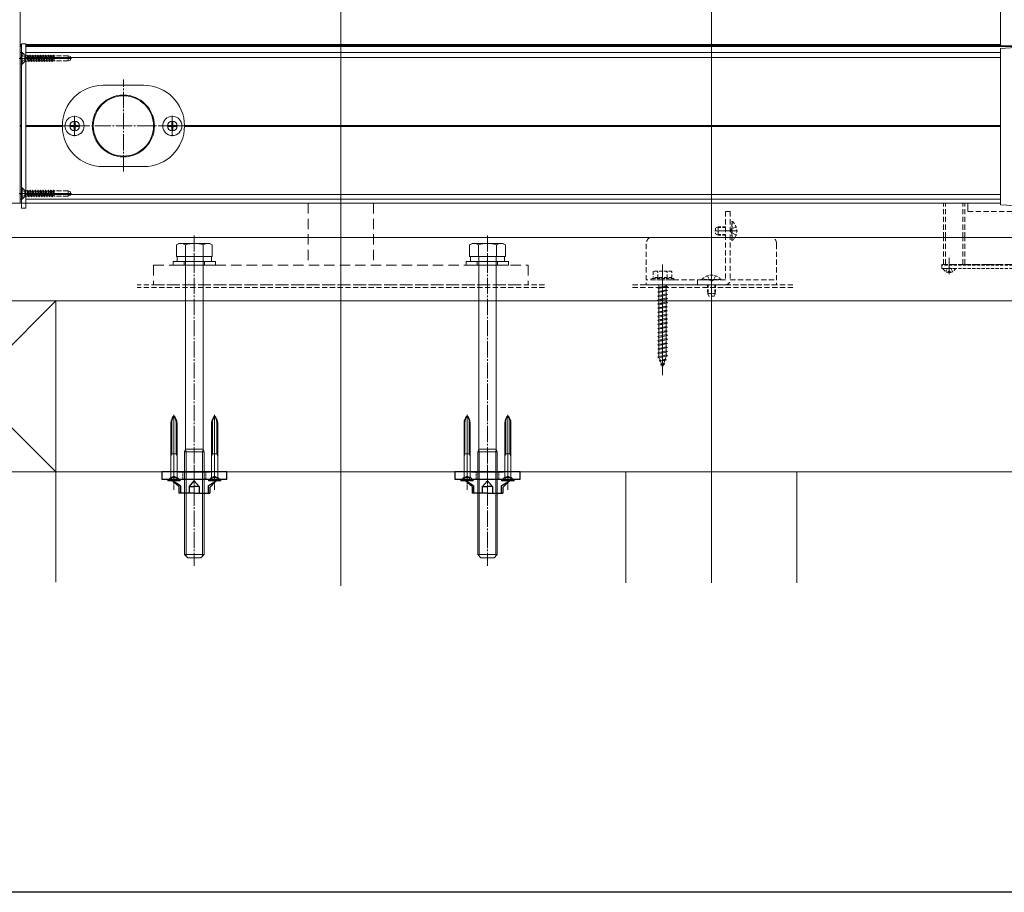
# Model space of a CAD drawing. Extents: x 0 to 1980, y 0 to 3205.
# Drawn here: x 338 to 942, y 0 to 536 of the extents above; entities that cross this region are included whole.
import ezdxf

# ---------------------------------------------------------------- set-up
doc = ezdxf.new("R2010")
doc.units = 0
for name, pattern in [('HIDDEN', [9.525, 6.35, -3.175]), ('YCENTER_1', [13, 10, -1, 1, -1]), ('YHIDDEN_1', [4, 3, -1])]:
    doc.linetypes.add(name, pattern=pattern)
for name, color, linetype, lineweight in [('YKK_12', 2, 'CONTINUOUS', 13), ('YKK_13', 4, 'CONTINUOUS', 13), ('YSS_K', 3, 'CONTINUOUS', 13)]:
    doc.layers.add(name, color=color, linetype=linetype, lineweight=lineweight)
doc.layers.add('YKK_ZWAK', color=7, linetype='CONTINUOUS')

msp = doc.modelspace()

# ---------------------------------------------------------------- linework, layer by layer
at = {"layer": 'YKK_12', "ltscale": 3}
for p, q in [((535, 1123.63), (535, 188.13)), ((762.5, 1123.63), (762.5, 190.01))]:
    msp.add_line(p, q, dxfattribs=at)
at = {"layer": 'YKK_12'}
for p, q in [((338, 515.63), (338, 550.63)), ((339, 520.63), (338, 520.63)), ((339, 519.93), (338, 519.93)), ((341.5, 520.63), (940.01, 520.63)), ((940.46, 519.93), (341.5, 519.93)), ((339, 519.33), (338, 519.33)), ((339, 515.63), (338, 515.63)), ((339, 515.63), (338, 515.63)), ((338, 423.13), (338, 515.63)), ((341.5, 519.33), (956, 519.33)), ((341.5, 515.63), (940, 515.63)), ((337.5, 512.13), (369.66, 512.13)), ((339, 512.75), (338, 512.75)), ((940, 512.75), (341.5, 512.75)), ((339, 470.93), (338, 470.93)), ((339, 470.33), (338, 470.33)), ((364, 470.93), (341.5, 470.93)), ((364, 470.33), (341.5, 470.33)), ((439, 470.93), (940, 470.93)), ((439, 470.33), (940, 470.33)), ((337.5, 429.13), (369.66, 429.13)), ((339, 428.5), (338, 428.5)), ((339, 425.63), (338, 425.63)), ((341.5, 428.5), (940, 428.5)), ((341.5, 425.63), (940, 425.63)), ((940, 423.13), (331.5, 423.13)), ((339, 423.13), (338, 423.13)), ((940, 423.13), (341.5, 423.13)), ((920, 418.13), (920, 423.13)), ((778.5, 406.13), (764.5, 406.13)), ((908.5, 379.63), (908.5, 389.63)), ((908.5, 380.13), (908.5, 388.63)), ((732.5, 385.53), (732.5, 317.49)), ((762.5, 379.53), (762.5, 365.53)), ((1702.5, 363.13), (277.5, 363.13)), ((1702.5, 363.13), (277.5, 363.13))]:
    msp.add_line(p, q, dxfattribs=at)
at = {"layer": 'YKK_12', "linetype": 'YCENTER_1'}
for p, q in [((401.5, 442.63), (401.5, 499.06)), ((371.5, 474.42), (371.5, 466.11)), ((431.5, 474.42), (431.5, 466.11)), ((357.85, 470.63), (442.81, 470.63))]:
    msp.add_line(p, q, dxfattribs=at)
at = {"layer": 'YKK_12', "ltscale": 0.5}
for p, q in [((371.5, 464.33), (371.5, 476.93)), ((431.5, 464.33), (431.5, 476.93)), ((365.2, 470.63), (377.8, 470.63)), ((425.2, 470.63), (437.8, 470.63)), ((766.9, 406.13), (777.9, 406.13)), ((732.5, 378.8), (732.5, 369.46)), ((762.5, 378.8), (762.5, 369.46))]:
    msp.add_line(p, q, dxfattribs=at)
at = {"layer": 'YKK_12', "linetype": 'HIDDEN', "ltscale": 0.5}
for p, q in [((920, 418.13), (920, 423.13)), ((947, 418.13), (920, 418.13)), ((660, 373.13), (410, 373.13)), ((660, 371.43), (410, 371.43)), ((812.5, 373.13), (712.5, 373.13)), ((812.5, 371.43), (712.5, 371.43))]:
    msp.add_line(p, q, dxfattribs=at)
at = {"layer": 'YKK_13'}
for p, q in [((940, 520.77), (940, 551.77)), ((339, 521.13), (341.5, 521.13)), ((339, 420.13), (339, 521.13)), ((341.5, 521.13), (341.5, 420.13)), ((955.54, 519.22), (940, 518.27)), ((940, 518.27), (940, 516.27)), ((940, 424.27), (940, 516.27)), ((1039, 519.77), (941, 519.77)), ((940, 424.27), (940, 422.27)), ((341.5, 420.13), (339, 420.13)), ((940, 422.27), (955.54, 421.32)), ((435.5, 398.43), (434.03, 397.58)), ((434.03, 390.43), (434.03, 397.58)), ((454.5, 398.43), (435.5, 398.43)), ((439.52, 390.43), (439.52, 397.58)), ((450.48, 390.43), (450.48, 397.58)), ((454.5, 398.43), (455.97, 397.58)), ((455.97, 390.43), (455.97, 397.58)), ((615.5, 398.43), (614.03, 397.58)), ((614.03, 390.43), (614.03, 397.58)), ((634.5, 398.43), (615.5, 398.43)), ((619.52, 390.43), (619.52, 397.58)), ((630.48, 390.43), (630.48, 397.58)), ((634.5, 398.43), (635.97, 397.58)), ((635.97, 390.43), (635.97, 397.58)), ((455.97, 390.43), (434.03, 390.43)), ((455.5, 387.43), (434.5, 387.43)), ((439.6, 272.13), (439.6, 390.43)), ((450.4, 272.13), (450.4, 390.43)), ((635.97, 390.43), (614.03, 390.43)), ((635.5, 387.43), (614.5, 387.43)), ((619.6, 272.13), (619.6, 390.43)), ((630.4, 272.13), (630.4, 390.43)), ((904, 385.63), (904, 383.13)), ((432.5, 293.23), (432.5, 251.83)), ((457.5, 293.23), (457.5, 251.83)), ((612.5, 293.23), (612.5, 251.83)), ((637.5, 293.23), (637.5, 251.83)), ((430.63, 288.3), (430.63, 269.21)), ((431.19, 288.3), (431.19, 269.21)), ((433.81, 288.3), (433.81, 269.21)), ((434.38, 288.3), (434.38, 269.21)), ((455.63, 288.3), (455.63, 269.21)), ((456.19, 288.3), (456.19, 269.21)), ((458.81, 288.3), (458.81, 269.21)), ((459.38, 288.3), (459.38, 269.21)), ((610.63, 288.3), (610.63, 269.21)), ((611.19, 288.3), (611.19, 269.21)), ((613.81, 288.3), (613.81, 269.21)), ((614.38, 288.3), (614.38, 269.21)), ((635.63, 288.3), (635.63, 269.21)), ((636.19, 288.3), (636.19, 269.21)), ((638.81, 288.3), (638.81, 269.21)), ((639.38, 288.3), (639.38, 269.21)), ((439.6, 272.13), (439, 270.43)), ((439.95, 270.43), (439.6, 272.13)), ((439.6, 272.13), (450.4, 272.13)), ((450.05, 270.43), (450.4, 272.13)), ((450.4, 272.13), (451, 270.43)), ((619.6, 272.13), (619, 270.43)), ((619.95, 270.43), (619.6, 272.13)), ((619.6, 272.13), (630.4, 272.13)), ((630.05, 270.43), (630.4, 272.13)), ((630.4, 272.13), (631, 270.43)), ((430.63, 269.21), (434.38, 269.21)), ((430.63, 267.63), (430.63, 269.21)), ((430.63, 267.63), (431.19, 269.21)), ((430.63, 267.63), (430.63, 255.01)), ((433.81, 269.21), (434.38, 267.63)), ((434.38, 267.63), (434.38, 269.21)), ((434.38, 267.63), (434.38, 255.01)), ((439, 270.43), (439, 207.43)), ((451, 270.43), (439, 270.43)), ((439.95, 206.48), (439.95, 270.43)), ((450.05, 206.48), (450.05, 270.43)), ((451, 207.43), (451, 270.43)), ((455.63, 269.21), (459.38, 269.21)), ((455.63, 267.63), (455.63, 269.21)), ((455.63, 267.63), (456.19, 269.21)), ((455.63, 267.63), (455.63, 255.01)), ((458.81, 269.21), (459.38, 267.63)), ((459.38, 267.63), (459.38, 269.21)), ((459.38, 267.63), (459.38, 255.01)), ((610.63, 269.21), (614.38, 269.21)), ((610.63, 267.63), (610.63, 269.21)), ((610.63, 267.63), (611.19, 269.21)), ((610.63, 267.63), (610.63, 255.01)), ((613.81, 269.21), (614.38, 267.63)), ((614.38, 267.63), (614.38, 269.21)), ((614.38, 267.63), (614.38, 255.01)), ((619, 270.43), (619, 207.43)), ((631, 270.43), (619, 270.43)), ((619.95, 206.48), (619.95, 270.43)), ((630.05, 206.48), (630.05, 270.43)), ((631, 207.43), (631, 270.43)), ((635.63, 269.21), (639.38, 269.21)), ((635.63, 267.63), (635.63, 269.21)), ((635.63, 267.63), (636.19, 269.21)), ((635.63, 267.63), (635.63, 255.01)), ((638.81, 269.21), (639.38, 267.63)), ((639.38, 267.63), (639.38, 269.21)), ((639.38, 267.63), (639.38, 255.01)), ((430.51, 254.73), (428.7, 252.92)), ((430.63, 254.78), (434.38, 254.78)), ((434.49, 254.73), (436.3, 252.92)), ((455.51, 254.73), (453.7, 252.92)), ((455.63, 254.78), (459.38, 254.78)), ((459.49, 254.73), (461.3, 252.92)), ((610.51, 254.73), (608.7, 252.92)), ((610.63, 254.78), (614.38, 254.78)), ((614.49, 254.73), (616.3, 252.92)), ((635.51, 254.73), (633.7, 252.92)), ((635.63, 254.78), (639.38, 254.78)), ((639.49, 254.73), (641.3, 252.92)), ((428.7, 252.92), (428.7, 252.63)), ((428.7, 252.92), (436.3, 252.92)), ((428.7, 252.63), (436.3, 252.63)), ((436.3, 252.63), (436.3, 252.92)), ((453.7, 252.92), (453.7, 252.63)), ((453.7, 252.92), (461.3, 252.92)), ((453.7, 252.63), (461.3, 252.63)), ((461.3, 252.63), (461.3, 252.92)), ((608.7, 252.92), (608.7, 252.63)), ((608.7, 252.92), (616.3, 252.92)), ((608.7, 252.63), (616.3, 252.63)), ((616.3, 252.63), (616.3, 252.92)), ((633.7, 252.92), (633.7, 252.63)), ((633.7, 252.92), (641.3, 252.92)), ((633.7, 252.63), (641.3, 252.63)), ((641.3, 252.63), (641.3, 252.92)), ((451, 207.43), (439, 207.43)), ((439, 207.43), (441, 205.43)), ((451, 207.43), (449, 205.43)), ((631, 207.43), (619, 207.43)), ((619, 207.43), (621, 205.43)), ((631, 207.43), (629, 205.43)), ((441, 205.43), (449, 205.43)), ((621, 205.43), (629, 205.43))]:
    msp.add_line(p, q, dxfattribs=at)
at = {"layer": 'YKK_13', "linetype": 'YHIDDEN_1'}
for p, q in [((339, 515.63), (339.25, 515.63)), ((339, 515.63), (339, 508.63)), ((339, 514.18), (340.82, 513.27)), ((339.25, 515.63), (340.88, 514)), ((339.25, 515.63), (339.25, 508.63)), ((341, 510.36), (341, 513.9)), ((343.38, 510.13), (342.59, 514.13)), ((342.59, 514.13), (342.69, 514.13)), ((342.59, 514.13), (342.59, 510.49)), ((342.69, 514.13), (342.99, 513.6)), ((342.69, 514.13), (343.48, 510.13)), ((344.18, 514.13), (343.87, 513.6)), ((344.97, 510.13), (344.18, 514.13)), ((344.18, 514.13), (344.28, 514.13)), ((344.28, 514.13), (345.07, 510.13)), ((344.28, 514.13), (344.58, 513.6)), ((345.77, 514.13), (345.46, 513.6)), ((345.77, 514.13), (346.56, 510.13)), ((345.77, 514.13), (345.87, 514.13)), ((346.66, 510.13), (345.87, 514.13)), ((345.87, 514.13), (346.17, 513.6)), ((347.36, 514.13), (347.05, 513.6)), ((347.36, 514.13), (348.15, 510.13)), ((347.36, 514.13), (347.46, 514.13)), ((347.46, 514.13), (347.76, 513.6)), ((348.25, 510.13), (347.46, 514.13)), ((348.95, 514.13), (348.64, 513.6)), ((349.74, 510.13), (348.95, 514.13)), ((348.95, 514.13), (349.05, 514.13)), ((349.05, 514.13), (349.84, 510.13)), ((349.05, 514.13), (349.35, 513.6)), ((350.54, 514.13), (350.23, 513.6)), ((350.54, 514.13), (350.64, 514.13)), ((350.54, 514.13), (351.33, 510.13)), ((351.43, 510.13), (350.64, 514.13)), ((350.64, 514.13), (350.94, 513.6)), ((352.13, 514.13), (351.82, 513.6)), ((352.13, 514.13), (352.92, 510.13)), ((352.13, 514.13), (352.23, 514.13)), ((352.23, 514.13), (352.53, 513.6)), ((353.02, 510.13), (352.23, 514.13)), ((353.72, 514.13), (353.41, 513.6)), ((353.72, 514.13), (354.51, 510.13)), ((353.72, 514.13), (353.82, 514.13)), ((354.61, 510.13), (353.82, 514.13)), ((353.82, 514.13), (354.12, 513.6)), ((355.31, 514.13), (355, 513.6)), ((356.1, 510.13), (355.31, 514.13)), ((355.31, 514.13), (355.41, 514.13)), ((355.41, 514.13), (356.2, 510.13)), ((355.41, 514.13), (355.71, 513.6)), ((356.9, 514.13), (356.59, 513.6)), ((356.9, 514.13), (357.69, 510.13)), ((356.9, 514.13), (357, 514.13)), ((357.79, 510.13), (357, 514.13)), ((357, 514.13), (357.3, 513.6)), ((358.49, 514.13), (358.18, 513.6)), ((358.49, 514.13), (359, 511.55)), ((358.49, 514.13), (358.59, 514.13)), ((359, 512.05), (358.59, 514.13)), ((358.59, 514.13), (358.89, 513.6)), ((339, 510.08), (340.82, 510.98)), ((339, 508.63), (339.25, 508.63)), ((339.25, 508.63), (340.88, 510.26)), ((340.82, 513.27), (341.42, 512.13)), ((340.82, 510.98), (341.42, 512.13)), ((341.45, 513.76), (342.59, 513.76)), ((341.45, 510.49), (342.59, 510.49)), ((343.08, 510.65), (342.59, 512.48)), ((342.59, 510.65), (343.08, 510.65)), ((342.99, 513.6), (343.79, 510.65)), ((342.99, 513.6), (343.87, 513.6)), ((343.08, 510.65), (343.38, 510.13)), ((343.38, 510.13), (343.48, 510.13)), ((343.79, 510.65), (343.48, 510.13)), ((343.79, 510.65), (344.67, 510.65)), ((344.67, 510.65), (343.87, 513.6)), ((344.58, 513.6), (345.38, 510.65)), ((344.58, 513.6), (345.46, 513.6)), ((344.67, 510.65), (344.97, 510.13)), ((344.97, 510.13), (345.07, 510.13)), ((345.38, 510.65), (345.07, 510.13)), ((345.38, 510.65), (346.26, 510.65)), ((346.26, 510.65), (345.46, 513.6)), ((346.17, 513.6), (346.97, 510.65)), ((346.17, 513.6), (347.05, 513.6)), ((346.26, 510.65), (346.56, 510.13)), ((346.56, 510.13), (346.66, 510.13)), ((346.97, 510.65), (346.66, 510.13)), ((346.97, 510.65), (347.85, 510.65)), ((347.85, 510.65), (347.05, 513.6)), ((347.76, 513.6), (348.56, 510.65)), ((347.76, 513.6), (348.64, 513.6)), ((347.85, 510.65), (348.15, 510.13)), ((348.15, 510.13), (348.25, 510.13)), ((348.56, 510.65), (348.25, 510.13)), ((348.56, 510.65), (349.44, 510.65)), ((349.44, 510.65), (348.64, 513.6)), ((349.35, 513.6), (350.15, 510.65)), ((349.35, 513.6), (350.23, 513.6)), ((349.44, 510.65), (349.74, 510.13)), ((349.74, 510.13), (349.84, 510.13)), ((350.15, 510.65), (349.84, 510.13)), ((350.15, 510.65), (351.03, 510.65)), ((351.03, 510.65), (350.23, 513.6)), ((350.94, 513.6), (351.74, 510.65)), ((350.94, 513.6), (351.82, 513.6)), ((351.03, 510.65), (351.33, 510.13)), ((351.33, 510.13), (351.43, 510.13)), ((351.74, 510.65), (351.43, 510.13)), ((351.74, 510.65), (352.62, 510.65)), ((352.62, 510.65), (351.82, 513.6)), ((352.53, 513.6), (353.33, 510.65)), ((352.53, 513.6), (353.41, 513.6)), ((352.62, 510.65), (352.92, 510.13)), ((352.92, 510.13), (353.02, 510.13)), ((353.33, 510.65), (353.02, 510.13)), ((353.33, 510.65), (354.21, 510.65)), ((354.21, 510.65), (353.41, 513.6)), ((354.12, 513.6), (354.92, 510.65)), ((354.12, 513.6), (355, 513.6)), ((354.21, 510.65), (354.51, 510.13)), ((354.51, 510.13), (354.61, 510.13)), ((354.92, 510.65), (354.61, 510.13)), ((354.92, 510.65), (355.8, 510.65)), ((355.8, 510.65), (355, 513.6)), ((355.71, 513.6), (356.51, 510.65)), ((355.71, 513.6), (356.59, 513.6)), ((355.8, 510.65), (356.1, 510.13)), ((356.1, 510.13), (356.2, 510.13)), ((356.51, 510.65), (356.2, 510.13)), ((356.51, 510.65), (357.39, 510.65)), ((357.39, 510.65), (356.59, 513.6)), ((357.3, 513.6), (358.1, 510.65)), ((357.3, 513.6), (358.18, 513.6)), ((357.39, 510.65), (357.69, 510.13)), ((357.69, 510.13), (357.79, 510.13)), ((358.1, 510.65), (357.79, 510.13)), ((358.1, 510.65), (358.98, 510.65)), ((358.98, 510.65), (358.18, 513.6)), ((358.89, 513.6), (359, 513.2)), ((358.89, 513.6), (359, 513.6)), ((358.98, 510.65), (359, 510.62)), ((367.5, 513.73), (359, 513.73)), ((359, 510.53), (359, 513.73)), ((367.5, 510.53), (359, 510.53)), ((367.5, 510.53), (367.5, 513.73)), ((367.5, 513.73), (369, 513.18)), ((367.5, 510.53), (369, 511.07)), ((369, 513.18), (369, 511.07)), ((339, 432.63), (339.25, 432.63)), ((339, 432.63), (339, 425.63)), ((339, 431.18), (340.82, 430.27)), ((339.25, 432.63), (340.88, 431)), ((339.25, 432.63), (339.25, 425.63)), ((340.82, 430.27), (341.42, 429.13)), ((341, 427.36), (341, 430.9)), ((341.45, 430.76), (342.59, 430.76)), ((343.38, 427.13), (342.59, 431.13)), ((342.59, 431.13), (342.69, 431.13)), ((342.59, 431.13), (342.59, 427.49)), ((343.08, 427.65), (342.59, 429.48)), ((342.69, 431.13), (342.99, 430.6)), ((342.69, 431.13), (343.48, 427.13)), ((342.99, 430.6), (343.79, 427.65)), ((342.99, 430.6), (343.87, 430.6)), ((344.18, 431.13), (343.87, 430.6)), ((344.67, 427.65), (343.87, 430.6)), ((344.97, 427.13), (344.18, 431.13)), ((344.18, 431.13), (344.28, 431.13)), ((344.28, 431.13), (345.07, 427.13)), ((344.28, 431.13), (344.58, 430.6)), ((344.58, 430.6), (345.38, 427.65)), ((344.58, 430.6), (345.46, 430.6)), ((345.77, 431.13), (345.46, 430.6)), ((346.26, 427.65), (345.46, 430.6)), ((345.77, 431.13), (346.56, 427.13)), ((345.77, 431.13), (345.87, 431.13)), ((346.66, 427.13), (345.87, 431.13)), ((345.87, 431.13), (346.17, 430.6)), ((346.17, 430.6), (346.97, 427.65)), ((346.17, 430.6), (347.05, 430.6)), ((347.36, 431.13), (347.05, 430.6)), ((347.85, 427.65), (347.05, 430.6)), ((347.36, 431.13), (348.15, 427.13)), ((347.36, 431.13), (347.46, 431.13)), ((347.46, 431.13), (347.76, 430.6)), ((348.25, 427.13), (347.46, 431.13)), ((347.76, 430.6), (348.56, 427.65)), ((347.76, 430.6), (348.64, 430.6)), ((348.95, 431.13), (348.64, 430.6)), ((349.44, 427.65), (348.64, 430.6)), ((349.74, 427.13), (348.95, 431.13)), ((348.95, 431.13), (349.05, 431.13)), ((349.05, 431.13), (349.84, 427.13)), ((349.05, 431.13), (349.35, 430.6)), ((349.35, 430.6), (350.15, 427.65)), ((349.35, 430.6), (350.23, 430.6)), ((350.54, 431.13), (350.23, 430.6)), ((351.03, 427.65), (350.23, 430.6)), ((350.54, 431.13), (350.64, 431.13)), ((350.54, 431.13), (351.33, 427.13)), ((351.43, 427.13), (350.64, 431.13)), ((350.64, 431.13), (350.94, 430.6)), ((350.94, 430.6), (351.74, 427.65)), ((350.94, 430.6), (351.82, 430.6)), ((352.13, 431.13), (351.82, 430.6)), ((352.62, 427.65), (351.82, 430.6)), ((352.13, 431.13), (352.92, 427.13)), ((352.13, 431.13), (352.23, 431.13)), ((352.23, 431.13), (352.53, 430.6)), ((353.02, 427.13), (352.23, 431.13)), ((352.53, 430.6), (353.33, 427.65)), ((352.53, 430.6), (353.41, 430.6)), ((353.72, 431.13), (353.41, 430.6)), ((354.21, 427.65), (353.41, 430.6)), ((353.72, 431.13), (354.51, 427.13)), ((353.72, 431.13), (353.82, 431.13)), ((354.61, 427.13), (353.82, 431.13)), ((353.82, 431.13), (354.12, 430.6)), ((354.12, 430.6), (354.92, 427.65)), ((354.12, 430.6), (355, 430.6)), ((355.31, 431.13), (355, 430.6)), ((355.8, 427.65), (355, 430.6)), ((356.1, 427.13), (355.31, 431.13)), ((355.31, 431.13), (355.41, 431.13)), ((355.41, 431.13), (356.2, 427.13)), ((355.41, 431.13), (355.71, 430.6)), ((355.71, 430.6), (356.51, 427.65)), ((355.71, 430.6), (356.59, 430.6)), ((356.9, 431.13), (356.59, 430.6)), ((357.39, 427.65), (356.59, 430.6)), ((356.9, 431.13), (357.69, 427.13)), ((356.9, 431.13), (357, 431.13)), ((357.79, 427.13), (357, 431.13)), ((357, 431.13), (357.3, 430.6)), ((357.3, 430.6), (358.1, 427.65)), ((357.3, 430.6), (358.18, 430.6)), ((358.49, 431.13), (358.18, 430.6)), ((358.98, 427.65), (358.18, 430.6)), ((358.49, 431.13), (359, 428.55)), ((358.49, 431.13), (358.59, 431.13)), ((359, 429.05), (358.59, 431.13)), ((358.59, 431.13), (358.89, 430.6)), ((358.89, 430.6), (359, 430.2)), ((358.89, 430.6), (359, 430.6)), ((367.5, 430.73), (359, 430.73)), ((359, 427.53), (359, 430.73)), ((367.5, 427.53), (367.5, 430.73)), ((367.5, 430.73), (369, 430.18)), ((369, 430.18), (369, 428.07)), ((339, 427.08), (340.82, 427.98)), ((339, 425.63), (339.25, 425.63)), ((339.25, 425.63), (340.88, 427.26)), ((340.82, 427.98), (341.42, 429.13)), ((341.45, 427.49), (342.59, 427.49)), ((342.59, 427.65), (343.08, 427.65)), ((343.08, 427.65), (343.38, 427.13)), ((343.38, 427.13), (343.48, 427.13)), ((343.79, 427.65), (343.48, 427.13)), ((343.79, 427.65), (344.67, 427.65)), ((344.67, 427.65), (344.97, 427.13)), ((344.97, 427.13), (345.07, 427.13)), ((345.38, 427.65), (345.07, 427.13)), ((345.38, 427.65), (346.26, 427.65)), ((346.26, 427.65), (346.56, 427.13)), ((346.56, 427.13), (346.66, 427.13)), ((346.97, 427.65), (346.66, 427.13)), ((346.97, 427.65), (347.85, 427.65)), ((347.85, 427.65), (348.15, 427.13)), ((348.15, 427.13), (348.25, 427.13)), ((348.56, 427.65), (348.25, 427.13)), ((348.56, 427.65), (349.44, 427.65)), ((349.44, 427.65), (349.74, 427.13)), ((349.74, 427.13), (349.84, 427.13)), ((350.15, 427.65), (349.84, 427.13)), ((350.15, 427.65), (351.03, 427.65)), ((351.03, 427.65), (351.33, 427.13)), ((351.33, 427.13), (351.43, 427.13)), ((351.74, 427.65), (351.43, 427.13)), ((351.74, 427.65), (352.62, 427.65)), ((352.62, 427.65), (352.92, 427.13)), ((352.92, 427.13), (353.02, 427.13)), ((353.33, 427.65), (353.02, 427.13)), ((353.33, 427.65), (354.21, 427.65)), ((354.21, 427.65), (354.51, 427.13)), ((354.51, 427.13), (354.61, 427.13)), ((354.92, 427.65), (354.61, 427.13)), ((354.92, 427.65), (355.8, 427.65)), ((355.8, 427.65), (356.1, 427.13)), ((356.1, 427.13), (356.2, 427.13)), ((356.51, 427.65), (356.2, 427.13)), ((356.51, 427.65), (357.39, 427.65)), ((357.39, 427.65), (357.69, 427.13)), ((357.69, 427.13), (357.79, 427.13)), ((358.1, 427.65), (357.79, 427.13)), ((358.1, 427.65), (358.98, 427.65)), ((358.98, 427.65), (359, 427.62)), ((367.5, 427.53), (359, 427.53)), ((367.5, 427.53), (369, 428.07)), ((438.75, 387.43), (438.75, 385.13)), ((451.25, 387.43), (451.25, 385.13)), ((618.75, 387.43), (618.75, 385.13)), ((631.25, 387.43), (631.25, 385.13)), ((430.25, 252.63), (431.36, 254.86)), ((431.36, 254.86), (432.5, 255.47)), ((433.65, 254.86), (432.5, 255.47)), ((434.75, 252.63), (433.65, 254.86)), ((455.25, 252.63), (456.36, 254.86)), ((456.36, 254.86), (457.5, 255.47)), ((458.65, 254.86), (457.5, 255.47)), ((459.75, 252.63), (458.65, 254.86)), ((610.25, 252.63), (611.36, 254.86)), ((611.36, 254.86), (612.5, 255.47)), ((613.65, 254.86), (612.5, 255.47)), ((614.75, 252.63), (613.65, 254.86)), ((635.25, 252.63), (636.36, 254.86)), ((636.36, 254.86), (637.5, 255.47)), ((638.65, 254.86), (637.5, 255.47)), ((639.75, 252.63), (638.65, 254.86))]:
    msp.add_line(p, q, dxfattribs=at)
at = {"layer": 'YKK_13', "linetype": 'Continuous'}
for p, q in [((389, 495.63), (414, 495.63)), ((389, 445.63), (414, 445.63)), ((432, 387.43), (432, 385.13)), ((458, 387.43), (432, 387.43)), ((455.5, 390.43), (434.5, 390.43)), ((458, 385.13), (458, 387.43)), ((612, 387.43), (612, 385.13)), ((638, 387.43), (612, 387.43)), ((635.5, 390.43), (614.5, 390.43)), ((638, 385.13), (638, 387.43)), ((432, 385.13), (458, 385.13)), ((612, 385.13), (638, 385.13))]:
    msp.add_line(p, q, dxfattribs=at)
at = {"layer": 'YKK_13', "linetype": 'Continuous', "ltscale": 0.5}
for p, q in [((371.15, 473.13), (371.85, 473.13)), ((371.15, 473.13), (371.15, 471.48)), ((371.85, 473.13), (371.85, 471.48)), ((431.15, 473.13), (431.85, 473.13)), ((431.15, 473.13), (431.15, 471.48)), ((431.85, 473.13), (431.85, 471.48)), ((369, 470.98), (369, 470.28)), ((369, 470.98), (370.65, 470.98)), ((369, 470.28), (370.65, 470.28)), ((371.15, 469.78), (371.15, 468.13)), ((371.15, 468.13), (371.85, 468.13)), ((371.85, 469.78), (371.85, 468.13)), ((372.35, 470.98), (374, 470.98)), ((372.35, 470.28), (374, 470.28)), ((374, 470.98), (374, 470.28)), ((429, 470.98), (429, 470.28)), ((429, 470.98), (430.65, 470.98)), ((429, 470.28), (430.65, 470.28)), ((431.15, 469.78), (431.15, 468.13)), ((431.15, 468.13), (431.85, 468.13)), ((431.85, 469.78), (431.85, 468.13)), ((432.35, 470.98), (434, 470.98)), ((432.35, 470.28), (434, 470.28)), ((434, 470.98), (434, 470.28))]:
    msp.add_line(p, q, dxfattribs=at)
at = {"layer": 'YKK_13', "linetype": 'HIDDEN'}
for p, q in [((515, 423.13), (515, 385.13)), ((555, 423.13), (555, 385.13)), ((420, 385.13), (420, 373.13)), ((420, 385.13), (650, 385.13)), ((650, 385.13), (650, 373.13)), ((420, 373.13), (650, 373.13))]:
    msp.add_line(p, q, dxfattribs=at)
at = {"layer": 'YKK_13', "linetype": 'HIDDEN', "ltscale": 0.5}
for p, q in [((771.1, 418.13), (771.1, 376.03)), ((774, 418.13), (771.1, 418.13)), ((774, 418.13), (774, 376.03)), ((722.5, 398.13), (722.5, 373.13)), ((802.5, 398.13), (802.5, 373.13)), ((771.1, 376.03), (722.5, 376.03)), ((754, 376.03), (754, 373.13)), ((774, 376.03), (802.5, 376.03)), ((754, 373.13), (722.5, 373.13)), ((754, 373.13), (771.1, 373.13)), ((770.8, 373.13), (802.5, 373.13))]:
    msp.add_line(p, q, dxfattribs=at)
at = {"layer": 'YKK_13', "linetype": 'HIDDEN', "ltscale": 0.3}
for p, q in [((775, 400.23), (775, 412.03)), ((775.25, 412.03), (775, 412.03)), ((775.25, 412.03), (775.25, 400.23)), ((766.7, 408.63), (765, 407.83)), ((765, 407.83), (765, 404.43)), ((771.1, 408.19), (765.78, 408.19)), ((771.1, 408.63), (766.7, 408.63)), ((766.7, 408.63), (766.7, 403.63)), ((774.26, 406.13), (774.87, 407.27)), ((774.26, 406.13), (774.87, 404.98)), ((777.58, 408.63), (774.87, 407.27)), ((765, 404.43), (766.7, 403.63)), ((771.1, 404.06), (765.78, 404.06)), ((771.1, 403.63), (766.7, 403.63)), ((777.58, 403.63), (774.87, 404.98)), ((775.25, 400.23), (775, 400.23)), ((727.5, 381.53), (726.75, 381.09)), ((726.75, 381.1), (726.75, 377.53)), ((727.5, 381.53), (737.5, 381.53)), ((729.61, 377.53), (729.61, 381.08)), ((735.39, 377.53), (735.39, 381.08)), ((737.5, 381.53), (738.25, 381.09)), ((738.25, 377.53), (738.25, 381.1)), ((1076, 385.63), (904, 385.63)), ((1076, 385.13), (904, 385.13)), ((1076, 383.13), (904, 383.13)), ((904.9, 383.13), (912.1, 383.13)), ((906.45, 381.16), (907.36, 382.98)), ((908.5, 383.59), (907.36, 382.98)), ((908.08, 380.65), (908.08, 381.53)), ((908.92, 381.53), (908.08, 381.53)), ((908.5, 383.59), (909.64, 382.98)), ((908.92, 380.65), (908.92, 381.53)), ((910.55, 381.16), (909.64, 382.98)), ((739.5, 377.03), (725.5, 377.03)), ((725.5, 377.03), (725.5, 376.03)), ((739.5, 376.03), (725.5, 376.03)), ((738.25, 377.53), (726.75, 377.53)), ((730.25, 377.53), (730.25, 377.03)), ((734.75, 377.53), (734.75, 377.03)), ((739.5, 377.03), (739.5, 376.03)), ((756.6, 376.28), (756.6, 376.03)), ((768.4, 376.28), (756.6, 376.28)), ((756.6, 376.03), (768.4, 376.03)), ((760, 378.61), (761.36, 375.89)), ((762.5, 375.28), (761.36, 375.89)), ((762.5, 375.28), (763.64, 375.89)), ((765, 378.61), (763.64, 375.89)), ((768.4, 376.28), (768.4, 376.03)), ((735.5, 372.03), (729.5, 371.28)), ((730.25, 371.53), (729.5, 371.28)), ((729.5, 371.28), (730.25, 370.78)), ((735.5, 369.53), (729.5, 368.78)), ((730.25, 369.03), (729.5, 368.78)), ((729.5, 368.78), (730.25, 368.28)), ((730.25, 371.53), (730.25, 373.13)), ((734.75, 372.53), (730.25, 371.53)), ((734.75, 371.78), (730.25, 370.78)), ((730.25, 369.03), (730.25, 370.78)), ((734.75, 370.03), (730.25, 369.03)), ((734.75, 369.28), (730.25, 368.28)), ((734.75, 373.13), (734.75, 372.53)), ((734.75, 372.53), (735.5, 372.03)), ((735.5, 372.03), (734.75, 371.78)), ((734.75, 371.78), (734.75, 370.03)), ((734.75, 370.03), (735.5, 369.53)), ((735.5, 369.53), (734.75, 369.28)), ((734.75, 369.28), (734.75, 367.53)), ((760, 373.13), (760, 367.73)), ((760.43, 373.13), (760.43, 366.81)), ((764.57, 373.13), (764.57, 366.81)), ((765, 373.13), (765, 367.73)), ((735.5, 367.03), (729.5, 366.28)), ((730.25, 366.53), (729.5, 366.28)), ((729.5, 366.28), (730.25, 365.78)), ((735.5, 364.53), (729.5, 363.78)), ((730.25, 364.03), (729.5, 363.78)), ((729.5, 363.78), (730.25, 363.28)), ((730.25, 366.53), (730.25, 368.28)), ((734.75, 367.53), (730.25, 366.53)), ((734.75, 366.78), (730.25, 365.78)), ((730.25, 364.03), (730.25, 365.78)), ((734.75, 365.03), (730.25, 364.03)), ((734.75, 364.28), (730.25, 363.28)), ((730.25, 361.53), (730.25, 363.28)), ((734.75, 367.53), (735.5, 367.03)), ((735.5, 367.03), (734.75, 366.78)), ((734.75, 366.78), (734.75, 365.03)), ((734.75, 365.03), (735.5, 364.53)), ((735.5, 364.53), (734.75, 364.28)), ((734.75, 364.28), (734.75, 362.53)), ((765, 367.73), (760, 367.73)), ((760.8, 366.03), (760, 367.73)), ((764.2, 366.03), (760.8, 366.03)), ((765, 367.73), (764.2, 366.03)), ((735.5, 362.03), (729.5, 361.28)), ((730.25, 361.53), (729.5, 361.28)), ((729.5, 361.28), (730.25, 360.78)), ((735.5, 359.53), (729.5, 358.78)), ((730.25, 359.03), (729.5, 358.78)), ((729.5, 358.78), (730.25, 358.28)), ((735.5, 357.03), (729.5, 356.28)), ((734.75, 362.53), (730.25, 361.53)), ((734.75, 361.78), (730.25, 360.78)), ((730.25, 359.03), (730.25, 360.78)), ((734.75, 360.03), (730.25, 359.03)), ((734.75, 359.28), (730.25, 358.28)), ((730.25, 356.53), (730.25, 358.28)), ((734.75, 357.53), (730.25, 356.53)), ((734.75, 356.78), (730.25, 355.78)), ((734.75, 362.53), (735.5, 362.03)), ((735.5, 362.03), (734.75, 361.78)), ((734.75, 361.78), (734.75, 360.03)), ((734.75, 360.03), (735.5, 359.53)), ((735.5, 359.53), (734.75, 359.28)), ((734.75, 359.28), (734.75, 357.53)), ((734.75, 357.53), (735.5, 357.03)), ((735.5, 357.03), (734.75, 356.78)), ((734.75, 356.78), (734.75, 355.03)), ((730.25, 356.53), (729.5, 356.28)), ((729.5, 356.28), (730.25, 355.78)), ((735.5, 354.53), (729.5, 353.78)), ((730.25, 354.03), (729.5, 353.78)), ((729.5, 353.78), (730.25, 353.28)), ((735.5, 352.03), (729.5, 351.28)), ((730.25, 351.53), (729.5, 351.28)), ((729.5, 351.28), (730.25, 350.78)), ((730.25, 354.03), (730.25, 355.78)), ((734.75, 355.03), (730.25, 354.03)), ((734.75, 354.28), (730.25, 353.28)), ((730.25, 351.53), (730.25, 353.28)), ((734.75, 352.53), (730.25, 351.53)), ((734.75, 351.78), (730.25, 350.78)), ((730.25, 349.03), (730.25, 350.78)), ((734.75, 355.03), (735.5, 354.53)), ((735.5, 354.53), (734.75, 354.28)), ((734.75, 354.28), (734.75, 352.53)), ((734.75, 352.53), (735.5, 352.03)), ((735.5, 352.03), (734.75, 351.78)), ((734.75, 351.78), (734.75, 350.03)), ((735.5, 349.53), (729.5, 348.78)), ((730.25, 349.03), (729.5, 348.78)), ((729.5, 348.78), (730.25, 348.28)), ((735.5, 347.03), (729.5, 346.28)), ((730.25, 346.53), (729.5, 346.28)), ((729.5, 346.28), (730.25, 345.78)), ((734.75, 350.03), (730.25, 349.03)), ((734.75, 349.28), (730.25, 348.28)), ((730.25, 346.53), (730.25, 348.28)), ((734.75, 347.53), (730.25, 346.53)), ((734.75, 346.78), (730.25, 345.78)), ((730.25, 344.03), (730.25, 345.78)), ((734.75, 345.03), (730.25, 344.03)), ((734.75, 350.03), (735.5, 349.53)), ((735.5, 349.53), (734.75, 349.28)), ((734.75, 349.28), (734.75, 347.53)), ((734.75, 347.53), (735.5, 347.03)), ((735.5, 347.03), (734.75, 346.78)), ((734.75, 346.78), (734.75, 345.03)), ((734.75, 345.03), (735.5, 344.53)), ((735.5, 344.53), (729.5, 343.78)), ((730.25, 344.03), (729.5, 343.78)), ((729.5, 343.78), (730.25, 343.28)), ((735.5, 342.03), (729.5, 341.28)), ((730.25, 341.53), (729.5, 341.28)), ((729.5, 341.28), (730.25, 340.78)), ((735.5, 339.53), (729.5, 338.78)), ((730.25, 339.03), (729.5, 338.78)), ((729.5, 338.78), (730.25, 338.28)), ((734.75, 344.28), (730.25, 343.28)), ((730.25, 341.53), (730.25, 343.28)), ((734.75, 342.53), (730.25, 341.53)), ((734.75, 341.78), (730.25, 340.78)), ((730.25, 339.03), (730.25, 340.78)), ((734.75, 340.03), (730.25, 339.03)), ((734.75, 339.28), (730.25, 338.28)), ((735.5, 344.53), (734.75, 344.28)), ((734.75, 344.28), (734.75, 342.53)), ((734.75, 342.53), (735.5, 342.03)), ((735.5, 342.03), (734.75, 341.78)), ((734.75, 341.78), (734.75, 340.03)), ((734.75, 340.03), (735.5, 339.53)), ((735.5, 339.53), (734.75, 339.28)), ((734.75, 339.28), (734.75, 337.53)), ((735.5, 337.03), (729.5, 336.28)), ((730.25, 336.53), (729.5, 336.28)), ((729.5, 336.28), (730.25, 335.78)), ((735.5, 334.53), (729.5, 333.78)), ((730.25, 334.03), (729.5, 333.78)), ((729.5, 333.78), (730.25, 333.28)), ((730.25, 336.53), (730.25, 338.28)), ((734.75, 337.53), (730.25, 336.53)), ((734.75, 336.78), (730.25, 335.78)), ((730.25, 334.03), (730.25, 335.78)), ((734.75, 335.03), (730.25, 334.03)), ((734.75, 334.28), (730.25, 333.28)), ((730.25, 331.53), (730.25, 333.28)), ((734.75, 332.53), (730.25, 331.53)), ((734.75, 337.53), (735.5, 337.03)), ((735.5, 337.03), (734.75, 336.78)), ((734.75, 336.78), (734.75, 335.03)), ((734.75, 335.03), (735.5, 334.53)), ((735.5, 334.53), (734.75, 334.28)), ((734.75, 334.28), (734.75, 332.53)), ((734.75, 332.53), (735.5, 332.03)), ((735.5, 332.03), (729.5, 331.28)), ((730.25, 331.53), (729.5, 331.28)), ((729.5, 331.28), (730.25, 330.78)), ((735.5, 329.53), (729.5, 328.78)), ((730.25, 329.03), (729.5, 328.78)), ((729.5, 328.78), (730.25, 328.28)), ((734.75, 331.78), (730.25, 330.78)), ((730.25, 329.06), (730.25, 330.78)), ((734.75, 330.03), (730.25, 329.03)), ((734.75, 329.28), (730.25, 328.28)), ((730.26, 329.03), (730.25, 329.06)), ((734.81, 326.94), (730.38, 326.39)), ((730.38, 326.39), (731.06, 326.71)), ((731.06, 326.71), (730.5, 328.33)), ((734.18, 327.4), (731.06, 326.71)), ((733.9, 326.59), (731.3, 326.01)), ((733.9, 326.59), (733.25, 324.69)), ((734.81, 326.94), (733.9, 326.59)), ((734.75, 329.06), (734.18, 327.4)), ((734.81, 326.94), (734.18, 327.4)), ((735.5, 332.03), (734.75, 331.78)), ((734.75, 331.78), (734.75, 330.03)), ((734.75, 330.03), (735.5, 329.53)), ((735.5, 329.53), (734.75, 329.28)), ((734.75, 329.28), (734.75, 329.06)), ((730.38, 326.39), (731.3, 326.01)), ((731.2, 323.99), (731.86, 324.39)), ((733.91, 324.33), (731.2, 323.99)), ((731.2, 323.99), (732.1, 323.69)), ((731.86, 324.39), (731.3, 326.01)), ((733.25, 324.69), (731.86, 324.39)), ((732.97, 323.88), (732.1, 323.69)), ((732.5, 322.53), (732.1, 323.69)), ((732.97, 323.88), (732.5, 322.53)), ((733.91, 324.33), (732.97, 323.88)), ((733.91, 324.33), (733.25, 324.69))]:
    msp.add_line(p, q, dxfattribs=at)
at = {"layer": 'YKK_13', "linetype": 'YCENTER_1'}
for p, q in [((445, 403.43), (445, 200.43)), ((625, 403.43), (625, 200.43)), ((434.5, 390.43), (434.5, 387.43)), ((445, 392.43), (445, 380.33)), ((455.5, 390.43), (455.5, 387.43)), ((614.5, 390.43), (614.5, 387.43)), ((625, 392.43), (625, 380.33)), ((635.5, 390.43), (635.5, 387.43))]:
    msp.add_line(p, q, dxfattribs=at)
at = {"layer": 'YKK_13', "linetype": 'YCENTER_1', "lineweight": 13, "ltscale": 0.5}
for p, q in [((432.5, 263.4), (432.5, 247.21)), ((445, 238.58), (445, 262.52)), ((457.5, 263.4), (457.5, 247.21)), ((612.5, 263.4), (612.5, 247.21)), ((625, 238.58), (625, 262.52)), ((637.5, 263.4), (637.5, 247.21))]:
    msp.add_line(p, q, dxfattribs=at)
at = {"layer": 'YKK_13', "linetype": 'Continuous', "lineweight": 30, "ltscale": 0.5}
for p, q in [((465, 258.13), (425, 258.13)), ((425, 258.13), (425, 253.63)), ((435.19, 258.13), (454.81, 258.13)), ((465, 253.63), (465, 258.13)), ((645, 258.13), (605, 258.13)), ((605, 258.13), (605, 253.63)), ((615.19, 258.13), (634.81, 258.13)), ((645, 253.63), (645, 258.13)), ((425, 253.63), (465, 253.63)), ((431.56, 253.63), (431.56, 252.63)), ((435.5, 249.13), (431.56, 252.63)), ((436.5, 249.63), (431.56, 252.63)), ((435.5, 249.13), (435.5, 245.13)), ((436.5, 249.63), (436.5, 245.13)), ((441.99, 249.13), (445, 252.63)), ((441.99, 245.13), (441.99, 249.13)), ((441.99, 249.13), (445, 249.13)), ((448.01, 249.13), (445, 252.63)), ((448.01, 249.13), (445, 249.13)), ((448.01, 249.13), (448.01, 245.13)), ((453.5, 249.63), (458.44, 252.63)), ((453.5, 249.63), (453.5, 245.13)), ((454.5, 248.64), (458.44, 252.63)), ((454.5, 248.64), (454.5, 245.13)), ((458.44, 253.63), (458.44, 252.63)), ((605, 253.63), (645, 253.63)), ((611.56, 253.63), (611.56, 252.63)), ((615.5, 249.13), (611.56, 252.63)), ((616.5, 249.63), (611.56, 252.63)), ((615.5, 249.13), (615.5, 245.13)), ((616.5, 249.63), (616.5, 245.13)), ((621.99, 249.13), (625, 252.63)), ((621.99, 245.13), (621.99, 249.13)), ((621.99, 249.13), (625, 249.13)), ((628.01, 249.13), (625, 252.63)), ((628.01, 249.13), (625, 249.13)), ((628.01, 249.13), (628.01, 245.13)), ((633.5, 249.63), (638.44, 252.63)), ((633.5, 249.63), (633.5, 245.13)), ((634.5, 248.64), (638.44, 252.63)), ((634.5, 248.64), (634.5, 245.13)), ((638.44, 253.63), (638.44, 252.63)), ((445, 245.13), (435.5, 245.13)), ((445, 245.13), (454.5, 245.13)), ((625, 245.13), (615.5, 245.13)), ((625, 245.13), (634.5, 245.13))]:
    msp.add_line(p, q, dxfattribs=at)
at = {"layer": 'YKK_13', "linetype": 'YHIDDEN_1', "lineweight": 13, "ltscale": 0.5}
for p, q in [((438, 253.63), (438, 258.13)), ((452, 253.63), (452, 258.13)), ((618, 253.63), (618, 258.13)), ((632, 253.63), (632, 258.13))]:
    msp.add_line(p, q, dxfattribs=at)
at = {"layer": 'YKK_13', "linetype": 'Continuous'}
for centre, radius in [((401.5, 470.63), 19), ((401.5, 470.63), 18.5), ((371.5, 470.63), 3), ((431.5, 470.63), 3)]:
    msp.add_circle(centre, radius, dxfattribs=at)
at = {"layer": 'YKK_13', "linetype": 'Continuous', "ltscale": 0.5}
for centre in [(371.5, 470.63), (431.5, 470.63)]:
    msp.add_circle(centre, 5.9, dxfattribs=at)
at = {"layer": 'YKK_13'}
for centre, radius, start, end in [((941, 520.77), 1, 180, 270), ((436.77, 393.57), 4.86, 55.61575, 124.38425), ((445, 380.28), 18.15, 72.41205, 107.58795), ((453.23, 393.57), 4.86, 55.61575, 124.38425), ((616.77, 393.57), 4.86, 55.61575, 124.38425), ((625, 380.28), 18.15, 72.41205, 107.58795), ((633.23, 393.57), 4.86, 55.61575, 124.38425), ((436.55, 288.3), 5.92, 133.10467, 180), ((438.99, 288.3), 7.8, 146.3423, 180), ((428.45, 288.3), 5.92, 0, 46.89533), ((426.01, 288.3), 7.8, 0, 33.6577), ((461.55, 288.3), 5.92, 133.10467, 180), ((463.99, 288.3), 7.8, 146.3423, 180), ((453.45, 288.3), 5.92, 0, 46.89533), ((451.01, 288.3), 7.8, 0, 33.6577), ((616.55, 288.3), 5.92, 133.10467, 180), ((618.99, 288.3), 7.8, 146.3423, 180), ((608.45, 288.3), 5.92, 0, 46.89533), ((606.01, 288.3), 7.8, 0, 33.6577), ((641.55, 288.3), 5.92, 133.10467, 180), ((643.99, 288.3), 7.8, 146.3423, 180), ((633.45, 288.3), 5.92, 0, 46.89533), ((631.01, 288.3), 7.8, 0, 33.6577), ((430.23, 255.01), 0.4, 315, 0), ((434.78, 255.01), 0.4, 180, 225), ((455.23, 255.01), 0.4, 315, 0), ((459.78, 255.01), 0.4, 180, 225), ((610.23, 255.01), 0.4, 315, 0), ((614.78, 255.01), 0.4, 180, 225), ((635.23, 255.01), 0.4, 315, 0), ((639.78, 255.01), 0.4, 180, 225)]:
    msp.add_arc(centre, radius, start, end, dxfattribs=at)
at = {"layer": 'YKK_13', "linetype": 'YHIDDEN_1'}
for centre, start, end in [((341.45, 514.56), 225, 270), ((341.45, 509.69), 90, 135), ((341.45, 431.56), 225, 270), ((341.45, 426.69), 90, 135)]:
    msp.add_arc(centre, 0.8, start, end, dxfattribs=at)
at = {"layer": 'YKK_13', "linetype": 'Continuous'}
for centre, start, end in [((389, 470.63), 90, 180), ((414, 470.63), 0, 90), ((389, 470.63), 180, 270), ((414, 470.63), 270, 0)]:
    msp.add_arc(centre, 25, start, end, dxfattribs=at)
at = {"layer": 'YKK_13', "linetype": 'Continuous', "ltscale": 0.5}
for centre, start, end in [((370.65, 471.48), 270, 0), ((370.65, 469.78), 0, 90), ((372.35, 471.48), 180, 270), ((372.35, 469.78), 90, 180), ((430.65, 471.48), 270, 0), ((430.65, 469.78), 0, 90), ((432.35, 471.48), 180, 270), ((432.35, 469.78), 90, 180)]:
    msp.add_arc(centre, 0.5, start, end, dxfattribs=at)
at = {"layer": 'YKK_13', "linetype": 'HIDDEN', "ltscale": 0.3}
for centre, radius, start, end in [((770.3, 406.13), 7.7, 309.98312, 50.01688), ((728.17, 378.97), 2.56, 55.61575, 123.74822), ((732.5, 371.97), 9.55, 72.41205, 107.58795), ((736.83, 378.97), 2.56, 56.25178, 124.38425), ((904.9, 382.97), 0.154, 90, 207.28096), ((908.5, 384.83), 4.2, 207.28096, 264.19227), ((908.5, 384.83), 4.2, 275.80773, 332.71904), ((912.1, 382.97), 0.154, 332.71904, 90), ((762.5, 371.33), 7.7, 39.98312, 140.01688)]:
    msp.add_arc(centre, radius, start, end, dxfattribs=at)
at = {"layer": 'YKK_13', "linetype": 'HIDDEN', "ltscale": 0.5}
for centre, radius, start, end in [((727.5, 398.13), 5, 126.8699, 180), ((797.5, 398.13), 5, 0, 53.1301), ((771.1, 376.03), 2.9, 270, 0)]:
    msp.add_arc(centre, radius, start, end, dxfattribs=at)
at = {"layer": 'YKK_ZWAK'}
msp.add_line((1980, 0), (0, 0), dxfattribs=at)
at = {"layer": 'YSS_K', "linetype": 'HIDDEN', "ltscale": 0.5}
for p, q in [((905, 402.13), (905, 423.13)), ((906.2, 402.13), (906.2, 423.13)), ((916.8, 402.13), (916.8, 423.13)), ((918, 402.13), (918, 423.13)), ((905, 385.63), (905, 402.13)), ((906.2, 385.63), (906.2, 402.13)), ((916.8, 385.63), (916.8, 402.13)), ((918, 385.63), (918, 402.13)), ((960, 385.63), (905, 385.63))]:
    msp.add_line(p, q, dxfattribs=at)
at = {"layer": 'YSS_K'}
for p, q in [((189, 402.13), (1791, 402.13)), ((189, 363.13), (1791, 363.13)), ((255, 258.13), (360, 363.13)), ((360, 258.13), (255, 363.13)), ((189, 258.13), (1791, 258.13))]:
    msp.add_line(p, q, dxfattribs=at)
at = {"layer": 'YSS_K', "ltscale": 3}
for p, q in [((360, 363.13), (360, 190.51)), ((710, 258.13), (710, 190.01)), ((815, 258.13), (815, 190.01))]:
    msp.add_line(p, q, dxfattribs=at)

doc.saveas('drawing.dxf')
